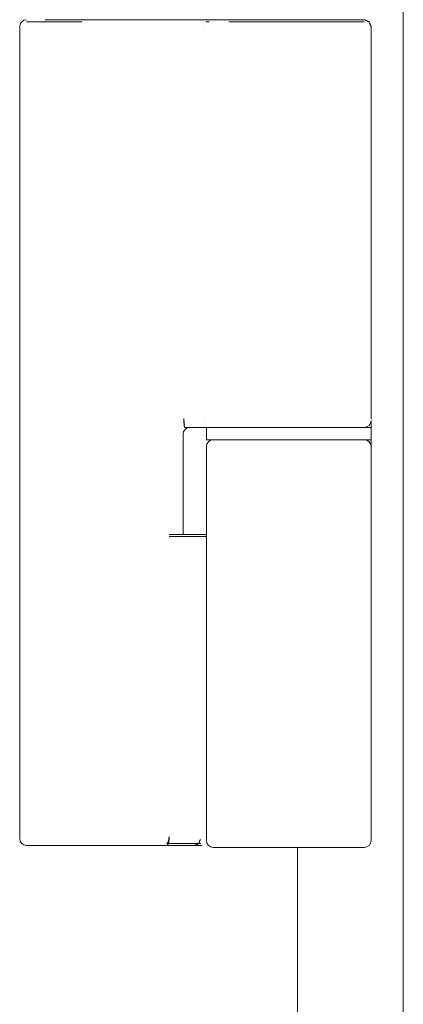
# Model space of a CAD drawing. Units: inches. Extents: x 100 to 362, y 33 to 259.
# Drawn here: x 224 to 225, y 108 to 111 of the extents above; entities that cross this region are included whole.
import ezdxf

# ---------------------------------------------------------------- set-up
doc = ezdxf.new("R2010")
doc.units = ezdxf.units.IN
doc.header["$MEASUREMENT"] = 0
doc.layers.add('1', color=7, linetype='Continuous')

msp = doc.modelspace()

# ---------------------------------------------------------------- linework, layer by layer
at = {"layer": '1', "color": 163, "linetype": 'Continuous', "lineweight": 18}
for p, q in [((225.0753, 185.4379), (225.0753, 101.5264)), ((224.1533, 110.5087), (224.508, 110.5087)), ((224.508, 110.5087), (224.5084, 110.5087)), ((224.5085, 110.5028), (224.5185, 110.5028)), ((223.9749, 110.4837), (223.9749, 110.489)), ((223.9749, 108.1603), (223.9749, 110.4831)), ((224.9828, 109.6445), (224.9828, 110.489)), ((224.9828, 109.365), (224.9828, 109.6445)), ((224.4481, 109.3394), (224.508, 109.3394)), ((224.508, 109.3394), (224.5085, 109.3394)), ((224.5103, 109.3394), (224.5103, 109.304)), ((224.9827, 109.3591), (224.9827, 109.2963)), ((224.9827, 109.304), (224.9827, 109.3394)), ((224.4434, 109.3205), (224.4434, 109.0323)), ((224.4434, 109.3197), (224.4434, 109.0323)), ((224.5103, 109.2843), (224.5103, 109.0323)), ((224.9827, 109.2843), (224.9827, 108.1544)), ((224.5103, 109.0323), (224.5103, 108.1544)), ((224.1533, 108.1406), (224.355, 108.1406)), ((224.355, 108.1406), (224.3802, 108.1406)), ((224.4758, 108.1465), (224.4949, 108.1465)), ((224.4758, 108.1406), (224.4987, 108.1406)), ((224.7722, 108.1353), (224.7722, 101.9398))]:
    msp.add_line(p, q, dxfattribs=at)
for centre, start, end in [((223.9946, 110.489), 90, 180), ((224.4631, 109.3197), 90, 180), ((224.9631, 109.3591), 270, 0), ((224.9631, 109.365), 357.4807, 359.9964), ((224.53, 109.2843), 90, 180), ((224.9631, 109.2843), 0, 90), ((223.9946, 108.1603), 180, 270), ((224.53, 108.1544), 180, 270), ((224.9631, 108.1544), 270, 0)]:
    msp.add_arc(centre, 0.0197, start, end, dxfattribs=at)
for points, knots in [([(223.9946, 110.5028), (223.9952, 110.5028), (223.9989, 110.5028), (224.0007, 110.5028), (224.003, 110.5028), (224.0042, 110.5028), (224.0049, 110.5028), (224.0055, 110.5028), (224.0201, 110.5028), (224.052, 110.5028), (224.0648, 110.5028), (224.0786, 110.5028), (224.0859, 110.5028), (224.0896, 110.5028), (224.0915, 110.5028), (224.0934, 110.5028), (224.1533, 110.5028)], [0, 0, 0.004266, 0.027071, 0.038884, 0.052994, 0.060705, 0.064971, 0.069073, 0.160788, 0.361608, 0.44233, 0.52945, 0.575226, 0.598687, 0.6105, 0.622477, 1, 1]), ([(224.0482, 110.5087), (224.0716, 110.5087), (224.0822, 110.5087), (224.0877, 110.5087), (224.0905, 110.5087), (224.0924, 110.5087), (224.1225, 110.5087), (224.1533, 110.5087)], [0, 0, 0.222305, 0.32342, 0.37596, 0.402726, 0.420818, 0.707311, 1, 1]), ([(224.5084, 110.5087), (224.5456, 110.5087), (224.5751, 110.5087)], [0, 0, 0.557076, 1, 1]), ([(224.5751, 110.5087), (224.597, 110.5087), (224.6092, 110.5087), (224.6156, 110.5087), (224.6189, 110.5087), (224.6223, 110.5087), (224.684, 110.5087), (224.7177, 110.5087), (224.7348, 110.5087), (224.7391, 110.5087), (224.7456, 110.5087), (224.7499, 110.5087), (224.752, 110.5087), (224.8164, 110.5087), (224.8317, 110.5087), (224.8537, 110.5087), (224.8641, 110.5087), (224.8676, 110.5087), (224.871, 110.5087), (224.8743, 110.5087), (224.9226, 110.5087), (224.9404, 110.5087), (224.9474, 110.5087), (224.9504, 110.5087), (224.9519, 110.5087), (224.9532, 110.5087), (224.9631, 110.5087)], [0, 0, 0.056447, 0.087992, 0.104571, 0.113095, 0.121753, 0.280891, 0.367541, 0.411638, 0.422713, 0.439425, 0.450634, 0.456138, 0.621921, 0.661521, 0.718035, 0.745084, 0.753943, 0.762669, 0.771327, 0.895765, 0.94154, 0.959662, 0.967515, 0.971139, 0.974629, 1, 1]), ([(224.5751, 110.5028), (224.597, 110.5028), (224.6092, 110.5028), (224.6157, 110.5028), (224.619, 110.5028), (224.6223, 110.5028), (224.684, 110.5028), (224.7177, 110.5028), (224.7348, 110.5028), (224.7391, 110.5028), (224.7456, 110.5028), (224.7499, 110.5028), (224.7521, 110.5028), (224.8164, 110.5028), (224.8465, 110.5028), (224.8607, 110.5028), (224.8676, 110.5028), (224.871, 110.5028), (224.8743, 110.5028), (224.9226, 110.5028), (224.9404, 110.5028), (224.944, 110.5028), (224.949, 110.5028), (224.9512, 110.5028), (224.9526, 110.5028), (224.9606, 110.5028), (224.9631, 110.5028)], [0, 0, 0.056447, 0.087992, 0.104638, 0.113162, 0.121753, 0.280891, 0.367609, 0.411638, 0.422713, 0.439425, 0.450701, 0.456205, 0.621988, 0.699577, 0.736224, 0.753943, 0.762736, 0.771327, 0.895765, 0.94154, 0.951003, 0.963689, 0.969394, 0.972951, 0.993691, 1, 1]), ([(224.9828, 110.489), (224.977, 110.5029), (224.9631, 110.5087)], [0, 0, 0.500282, 1, 1]), ([(224.446, 109.365), (224.4462, 109.3575), (224.4466, 109.3511), (224.4472, 109.3469), (224.4481, 109.3453)], [0, 0, 0.377237, 0.69839, 0.913599, 1, 1]), ([(224.446, 109.3591), (224.4462, 109.3516), (224.4466, 109.3452), (224.4473, 109.3409), (224.4481, 109.3394)], [0, 0, 0.377607, 0.699077, 0.914698, 1, 1]), ([(224.9827, 109.3394), (224.8646, 109.3394), (224.6284, 109.3394), (224.5103, 109.3394)], [0, 0, 0.249986, 0.750014, 1, 1]), ([(224.5103, 109.304), (224.542, 109.304), (224.7465, 109.304), (224.9511, 109.304), (224.9827, 109.304)], [0, 0, 0.066975, 0.499972, 0.933025, 1, 1]), ([(224.9827, 109.2963), (224.9827, 109.2935), (224.9827, 109.2891), (224.9827, 109.2851), (224.9827, 109.2843)], [0, 0, 0.227421, 0.599565, 0.933624, 1, 1]), ([(224.4037, 108.1661), (224.4018, 108.1523), (224.3972, 108.1465)], [0, 0, 0.65627, 1, 1]), ([(224.4037, 108.1602), (224.4018, 108.1464), (224.3972, 108.1406)], [0, 0, 0.65617, 1, 1]), ([(224.4933, 108.1581), (224.4882, 108.1457), (224.4758, 108.1406)], [0, 0, 0.500515, 1, 1]), ([(224.3972, 108.1465), (224.4291, 108.1465), (224.469, 108.1465), (224.4758, 108.1465)], [0, 0, 0.40537, 0.912827, 1, 1]), ([(224.3972, 108.1406), (224.4291, 108.1406), (224.469, 108.1406), (224.4758, 108.1406)], [0, 0, 0.40537, 0.912827, 1, 1]), ([(224.53, 108.1347), (224.5714, 108.1347), (224.8134, 108.1347), (224.9631, 108.1347)], [0, 0, 0.095496, 0.654519, 1, 1])]:
    msp.add_open_spline(points, degree=1, knots=knots, dxfattribs=at)
for points in [[(224.506, 110.4831), (224.5062, 110.4831)], [(224.5062, 109.365), (224.506, 109.365)], [(224.5062, 109.3591), (224.506, 109.3591)], [(224.5085, 109.3394), (224.5751, 109.3394)], [(224.4933, 109.0323), (224.4037, 109.0323)], [(224.5103, 109.0323), (224.4933, 109.0323)], [(224.4933, 109.0264), (224.4037, 109.0264)], [(224.5103, 109.0264), (224.4933, 109.0264)], [(223.9946, 108.1406), (224.1533, 108.1406)], [(224.3802, 108.1406), (224.3972, 108.1406)]]:
    msp.add_open_spline(points, degree=1, dxfattribs=at)

doc.saveas('drawing.dxf')
